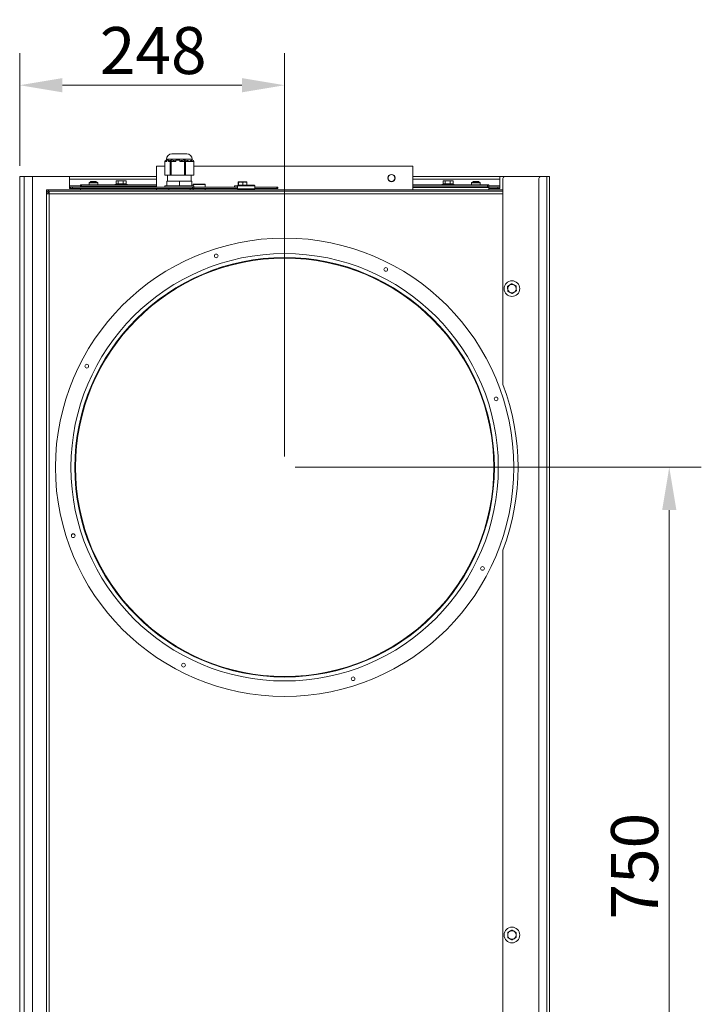
# Model space of a CAD drawing. Units: millimetres. Extents: x 160 to 5642, y 160 to 4040.
# Drawn here: x 5004 to 5642, y 3032 to 3953 of the extents above; entities that cross this region are included whole.
import ezdxf

# ---------------------------------------------------------------- set-up
doc = ezdxf.new("R2010")
doc.units = ezdxf.units.MM
doc.header["$LTSCALE"] = 20
for name, color, linetype, lineweight in [('Dimension (ISO)', 7, 'Continuous', 25), ('Visible (Drawing)', 7, 'Continuous', 40), ('Visible Narrow (ISO)', 7, 'Continuous', 35)]:
    doc.layers.add(name, color=color, linetype=linetype, lineweight=lineweight)
doc.styles.add('Arial 220', font='arial.ttf')
doc.dimstyles.new('Default (Drawing)', dxfattribs={"dimscale": 20, "dimtxt": 2.2, "dimasz": 2, "dimexe": 1.5, "dimexo": 0.5, "dimgap": 0.5, "dimtad": 1, "dimrnd": 1e-08, "dimtxsty": 'Arial 220', "dimcen": 0, "dimdle": 6, "dimclrd": 8, "dimclre": 8, "dimclrt": 7, "dimazin": 2, "dimtfac": 0.545455, "dimtmove": 0, "dimatfit": 3, "dimfxl": 0, "dimtolj": 1, "dimtzin": 0, "dimlwd": 9, "dimlwe": 9, "dimarcsym": 0})

# ---------------------------------------------------------------- blocks, each defined once
blk = doc.blocks.new('*D12')
at = {"layer": 'Defpoints', "color": 0}
for p in [(5252.11, 3534.23), (5612.11, 3534.23), (5252.11, 2784.23)]:
    blk.add_point(p, dxfattribs=at)
at = {"layer": 'Dimension (ISO)', "color": 8, "lineweight": 9}
for p, q in [((5262.11, 3534.23), (5642.11, 3534.23)), ((5612.11, 2824.23), (5612.11, 3494.23)), ((5262.11, 2784.23), (5642.11, 2784.23))]:
    blk.add_line(p, q, dxfattribs=at)
at = {"layer": 'Dimension (ISO)', "color": 8}
for points in [[(5605.45, 3494.23), (5618.78, 3494.23), (5612.11, 3534.23)], [(5605.45, 2824.23), (5618.78, 2824.23), (5612.11, 2784.23)]]:
    blk.add_solid(points, dxfattribs=at)
at = {"layer": 'Dimension (ISO)', "color": 7, "insert": (5579.65, 3110.88), "char_height": 44, "attachment_point": 4, "rotation": 90, "style": 'Arial 220'}
blk.add_mtext('\\A1;750', dxfattribs=at)
blk = doc.blocks.new('*D14')
at = {"layer": 'Defpoints', "color": 0}
for p in [(5252.11, 3891.85), (5004.11, 3806.38), (5252.11, 3534.23)]:
    blk.add_point(p, dxfattribs=at)
at = {"layer": 'Dimension (ISO)', "color": 8, "lineweight": 9}
for p, q in [((5004.11, 3816.38), (5004.11, 3921.85)), ((5252.11, 3544.23), (5252.11, 3921.85)), ((5044.11, 3891.85), (5212.11, 3891.85))]:
    blk.add_line(p, q, dxfattribs=at)
at = {"layer": 'Dimension (ISO)', "color": 8}
for points in [[(5044.11, 3898.52), (5044.11, 3885.19), (5004.11, 3891.85)], [(5212.11, 3898.52), (5212.11, 3885.19), (5252.11, 3891.85)]]:
    blk.add_solid(points, dxfattribs=at)
at = {"layer": 'Dimension (ISO)', "color": 7, "insert": (5079.09, 3924.32), "char_height": 44, "attachment_point": 4, "style": 'Arial 220'}
blk.add_mtext('\\A1;248', dxfattribs=at)

msp = doc.modelspace()

# ---------------------------------------------------------------- linework, layer by layer
at = {"layer": 'Visible (Drawing)', "color": 7, "lineweight": 5}
for p, q in [((5146.507, 3827.584), (5160.507, 3827.584)), ((5140.011, 3815.984), (5132.114, 3815.984)), ((5132.114, 3796.584), (5132.114, 3815.984)), ((5140.011, 3807.584), (5140.011, 3820.584)), ((5141.507, 3821.584), (5141.011, 3821.584)), ((5141.507, 3821.562), (5141.507, 3822.584)), ((5141.849, 3820.584), (5141.849, 3821.584)), ((5141.849, 3821.584), (5143.343, 3821.584)), ((5143.343, 3821.584), (5143.343, 3820.584)), ((5145.956, 3821.584), (5145.517, 3821.584)), ((5147.076, 3821.584), (5145.956, 3821.584)), ((5150.15, 3820.584), (5150.15, 3821.584)), ((5150.15, 3821.584), (5153.941, 3821.584)), ((5153.941, 3821.584), (5153.941, 3820.584)), ((5158.56, 3821.584), (5157.262, 3821.584)), ((5159.393, 3821.584), (5158.56, 3821.584)), ((5166.22, 3821.584), (5165.173, 3821.584)), ((5165.507, 3821.584), (5165.507, 3822.584)), ((5167.22, 3807.584), (5167.22, 3820.584)), ((5372.114, 3815.984), (5167.22, 3815.984)), ((5372.114, 3793.984), (5372.114, 3815.984)), ((5004.114, 3806.382), (5004.114, 1781.232)), ((5004.114, 3806.382), (5008.364, 3806.382)), ((5016.114, 3806.382), (5008.364, 3806.382)), ((5016.114, 1781.232), (5016.114, 3806.382)), ((5016.114, 3806.382), (5050.604, 3806.382)), ((5050.604, 3803.872), (5050.604, 3806.382)), ((5050.614, 3806.382), (5050.614, 3803.886)), ((5050.614, 3806.382), (5132.114, 3806.382)), ((5140.089, 3807.584), (5140.011, 3807.584)), ((5145.035, 3807.584), (5140.089, 3807.584)), ((5142.614, 3802.084), (5142.614, 3807.584)), ((5145.832, 3807.584), (5145.035, 3807.584)), ((5158.437, 3807.584), (5145.832, 3807.584)), ((5159.358, 3807.584), (5158.437, 3807.584)), ((5167.018, 3807.584), (5159.358, 3807.584)), ((5164.614, 3802.084), (5164.614, 3807.584)), ((5167.22, 3807.584), (5167.018, 3807.584)), ((5372.114, 3806.382), (5453.614, 3806.382)), ((5453.614, 3803.886), (5453.614, 3806.382)), ((5453.624, 3806.382), (5457.733, 3806.382)), ((5453.624, 3806.382), (5453.624, 3803.872)), ((5458.364, 3806.484), (5492.114, 3806.484)), ((5497.614, 3806.484), (5492.114, 3806.484)), ((5500.114, 3806.484), (5497.614, 3806.484)), ((5500.114, 1781.484), (5500.114, 3806.484)), ((5050.614, 3803.872), (5050.604, 3803.872)), ((5050.614, 3797.582), (5050.614, 3803.886)), ((5050.614, 3796.334), (5050.614, 3797.582)), ((5062.114, 3798.484), (5061.114, 3798.484)), ((5061.114, 3798.484), (5061.114, 3797.234)), ((5061.114, 3797.234), (5062.114, 3797.234)), ((5062.114, 3797.234), (5061.114, 3797.234)), ((5061.114, 3797.234), (5061.114, 3796.584)), ((5062.114, 3797.234), (5062.114, 3798.484)), ((5132.114, 3798.484), (5062.114, 3798.484)), ((5062.114, 3797.234), (5132.114, 3797.234)), ((5062.114, 3797.234), (5132.114, 3797.234)), ((5062.114, 3796.584), (5062.114, 3797.234)), ((5069.114, 3798.484), (5069.114, 3800.584)), ((5070.965, 3801.684), (5075.263, 3801.684)), ((5077.114, 3798.484), (5077.114, 3800.584)), ((5094.725, 3799.426), (5093.792, 3798.99)), ((5094.518, 3799.329), (5094.518, 3802.211)), ((5095.514, 3802.484), (5094.725, 3802.273)), ((5094.942, 3799.514), (5095.996, 3799.514)), ((5102.714, 3802.484), (5095.514, 3802.484)), ((5096.42, 3799.319), (5096.42, 3802.211)), ((5097.445, 3799.514), (5099.991, 3799.514)), ((5101.016, 3799.319), (5101.016, 3802.211)), ((5101.617, 3799.514), (5103.109, 3799.514)), ((5102.714, 3802.484), (5103.503, 3802.273)), ((5103.71, 3799.319), (5103.71, 3802.211)), ((5103.71, 3799.329), (5104.437, 3798.99)), ((5140.114, 3797.584), (5167.114, 3797.584)), ((5140.114, 3796.584), (5140.114, 3797.584)), ((5153.614, 3802.084), (5141.964, 3802.084)), ((5141.964, 3797.584), (5141.964, 3802.084)), ((5165.264, 3802.084), (5153.614, 3802.084)), ((5153.614, 3797.584), (5153.614, 3802.084)), ((5165.264, 3797.584), (5165.264, 3802.084)), ((5166.596, 3797.584), (5166.596, 3798.834)), ((5167.096, 3799.334), (5177.096, 3799.334)), ((5167.114, 3796.584), (5167.114, 3797.584)), ((5177.596, 3796.584), (5177.596, 3798.834)), ((5205.264, 3797.784), (5208.09, 3797.784)), ((5205.264, 3796.584), (5205.264, 3797.784)), ((5208.088, 3797.734), (5208.088, 3794.734)), ((5208.475, 3798.284), (5208.475, 3800.927)), ((5208.77, 3798.284), (5208.475, 3798.284)), ((5208.588, 3798.234), (5223.588, 3798.234)), ((5208.614, 3801.284), (5208.606, 3801.279)), ((5208.622, 3801.284), (5208.614, 3801.284)), ((5210.84, 3801.284), (5208.622, 3801.284)), ((5208.77, 3798.284), (5208.77, 3800.927)), ((5212.91, 3798.284), (5208.77, 3798.284)), ((5209.174, 3798.284), (5209.174, 3798.234)), ((5214.832, 3801.284), (5210.84, 3801.284)), ((5212.91, 3798.284), (5212.91, 3800.927)), ((5216.754, 3798.284), (5212.91, 3798.284)), ((5216.614, 3801.284), (5214.832, 3801.284)), ((5216.054, 3798.284), (5216.054, 3798.234)), ((5216.614, 3801.284), (5216.622, 3801.279)), ((5216.754, 3798.284), (5216.754, 3800.927)), ((5224.088, 3797.734), (5224.088, 3794.734)), ((5442.114, 3798.484), (5372.114, 3798.484)), ((5372.114, 3797.234), (5442.114, 3797.234)), ((5372.114, 3797.234), (5442.114, 3797.234)), ((5400.725, 3799.426), (5399.792, 3798.99)), ((5400.518, 3799.329), (5400.518, 3802.211)), ((5401.514, 3802.484), (5400.725, 3802.273)), ((5400.942, 3799.514), (5401.996, 3799.514)), ((5408.714, 3802.484), (5401.514, 3802.484)), ((5402.42, 3799.319), (5402.42, 3802.211)), ((5403.445, 3799.514), (5405.991, 3799.514)), ((5407.016, 3799.319), (5407.016, 3802.211)), ((5407.617, 3799.514), (5409.109, 3799.514)), ((5408.714, 3802.484), (5409.503, 3802.273)), ((5409.71, 3799.319), (5409.71, 3802.211)), ((5409.71, 3799.329), (5410.437, 3798.99)), ((5427.114, 3798.484), (5427.114, 3800.584)), ((5428.965, 3801.684), (5433.263, 3801.684)), ((5435.114, 3798.484), (5435.114, 3800.584)), ((5443.114, 3798.484), (5442.114, 3798.484)), ((5442.114, 3798.484), (5442.114, 3797.234)), ((5442.114, 3797.234), (5443.114, 3797.234)), ((5442.114, 3797.234), (5442.114, 3795.984)), ((5443.114, 3797.234), (5442.114, 3797.234)), ((5443.114, 3797.234), (5443.114, 3798.484)), ((5443.114, 3795.984), (5443.114, 3797.234)), ((5453.614, 3803.886), (5453.614, 3797.582)), ((5453.624, 3803.872), (5453.614, 3803.872)), ((5453.614, 3796.334), (5453.614, 3797.582)), ((5456.364, 3804.484), (5456.364, 3611.85)), ((5490.114, 3804.484), (5490.114, 1783.484)), ((5029.114, 3793.984), (5031.114, 3793.984)), ((5029.114, 3793.984), (5029.114, 3792.734)), ((5029.114, 3792.734), (5030.364, 3792.734)), ((5029.114, 3790.234), (5029.114, 3792.734)), ((5029.114, 1798.234), (5029.114, 3790.234)), ((5029.114, 3790.234), (5031.614, 3790.234)), ((5030.364, 3792.734), (5030.364, 3791.484)), ((5031.114, 3792.734), (5030.364, 3792.734)), ((5030.364, 3791.484), (5031.614, 3791.484)), ((5030.364, 3790.234), (5030.364, 3791.484)), ((5456.364, 3793.984), (5031.114, 3793.984)), ((5031.114, 3792.734), (5050.114, 3792.734)), ((5031.614, 3792.734), (5050.114, 3792.734)), ((5031.614, 3792.734), (5031.614, 3790.234)), ((5454.114, 3792.734), (5050.114, 3792.734)), ((5050.114, 3792.399), (5050.114, 3792.734)), ((5050.614, 3796.334), (5051.614, 3796.334)), ((5050.614, 3796.334), (5050.614, 3795.084)), ((5051.614, 3795.084), (5050.614, 3795.084)), ((5051.614, 3796.584), (5053.614, 3796.584)), ((5051.614, 3796.584), (5051.614, 3795.084)), ((5053.614, 3795.084), (5051.614, 3795.084)), ((5166.015, 3796.584), (5053.614, 3796.584)), ((5053.614, 3795.084), (5166.015, 3795.084)), ((5061.114, 3793.984), (5061.114, 3795.084)), ((5132.114, 3793.984), (5132.114, 3795.084)), ((5143.614, 3793.984), (5143.614, 3795.084)), ((5163.614, 3793.984), (5163.614, 3795.084)), ((5166.015, 3796.584), (5167.115, 3796.584)), ((5167.115, 3795.084), (5166.015, 3795.084)), ((5166.596, 3793.984), (5166.596, 3795.084)), ((5208.088, 3796.584), (5167.115, 3796.584)), ((5167.115, 3795.084), (5208.088, 3795.084)), ((5177.596, 3793.984), (5177.596, 3795.084)), ((5208.088, 3794.734), (5224.088, 3794.734)), ((5210.114, 3794.734), (5210.114, 3793.984)), ((5210.588, 3794.734), (5210.588, 3793.984)), ((5221.588, 3794.734), (5221.588, 3793.984)), ((5244.714, 3796.584), (5224.088, 3796.584)), ((5224.088, 3795.084), (5244.714, 3795.084)), ((5244.714, 3796.584), (5245.614, 3796.584)), ((5245.614, 3795.084), (5244.714, 3795.084)), ((5245.614, 3795.084), (5245.614, 3796.584)), ((5372.114, 3795.984), (5442.114, 3795.984)), ((5443.114, 3795.984), (5372.114, 3795.984)), ((5443.114, 3796.334), (5451.614, 3796.334)), ((5443.114, 3793.984), (5443.114, 3795.984)), ((5443.114, 3795.084), (5451.614, 3795.084)), ((5451.614, 3796.334), (5453.614, 3796.334)), ((5453.614, 3795.084), (5451.614, 3795.084)), ((5453.614, 3795.084), (5453.614, 3796.334)), ((5454.114, 3792.734), (5456.364, 3792.734)), ((5454.114, 3792.734), (5456.364, 3792.734)), ((5454.114, 3792.399), (5454.114, 3792.734)), ((5456.364, 3456.618), (5456.364, 2888.187))]:
    msp.add_line(p, q, dxfattribs=at)
for centre, radius in [((5352.114, 3804.984), 3.4), ((5352.114, 3804.984), 3.233), ((5252.114, 3534.234), 214.5), ((5252.114, 3534.234), 200), ((5188.077, 3732.131), 1.75), ((5252.114, 3534.234), 196.322), ((5252.114, 3534.234), 195.75), ((5346.767, 3719.45), 1.75), ((5464.864, 3701.484), 7.35), ((5066.899, 3628.887), 1.75), ((5450.011, 3598.272), 1.75), ((5054.217, 3470.197), 1.75), ((5437.33, 3439.581), 1.75), ((5157.461, 3349.019), 1.75), ((5316.152, 3336.337), 1.75), ((5464.864, 3096.484), 7.35)]:
    msp.add_circle(centre, radius, dxfattribs=at)
for centre, radius, start, end in [((5146.507, 3822.584), 5, 90, 180), ((5160.507, 3822.584), 5, 0, 90), ((5141.011, 3820.584), 1, 90, 180), ((5166.22, 3820.584), 1, 0, 90), ((5458.364, 3804.484), 2, 90, 180), ((5492.114, 3804.484), 2, 90, 180), ((5069.314, 3800.584), 0.2, 126.252524, 180), ((5073.927, 3794.293), 8, 113.256239, 126.252524), ((5070.965, 3801.184), 0.5, 90, 113.256239), ((5075.263, 3801.184), 0.5, 66.743761, 90), ((5072.302, 3794.293), 8, 53.747476, 66.743761), ((5076.914, 3800.584), 0.2, 0, 53.747476), ((5094.214, 3798.084), 1, 115, 156.421822), ((5104.014, 3798.084), 1, 23.578178, 65), ((5167.096, 3798.834), 0.5, 90, 180), ((5177.096, 3798.834), 0.5, 0, 90), ((5208.588, 3797.734), 0.5, 90, 180), ((5223.588, 3797.734), 0.5, 0, 90), ((5400.214, 3798.084), 1, 115, 156.421822), ((5410.014, 3798.084), 1, 23.578178, 65), ((5427.314, 3800.584), 0.2, 126.252524, 180), ((5431.927, 3794.293), 8, 113.256239, 126.252524), ((5428.965, 3801.184), 0.5, 90, 113.256239), ((5433.263, 3801.184), 0.5, 66.743761, 90), ((5430.302, 3794.293), 8, 53.747476, 66.743761), ((5434.914, 3800.584), 0.2, 0, 53.747476), ((5464.864, 3701.484), 4, 123.862917, 183.862917), ((5464.864, 3701.484), 4, 63.862917, 123.862917), ((5464.864, 3701.484), 4, 3.862917, 63.862917), ((5464.864, 3701.484), 4, 183.862917, 243.862917), ((5464.864, 3701.484), 4, 243.862917, 303.862917), ((5464.864, 3701.484), 4, 303.862917, 3.862917), ((5252.114, 3534.234), 218.5, 339.193052, 20.806948), ((5464.864, 3096.484), 4, 120, 180), ((5464.864, 3096.484), 4, 60, 120), ((5464.864, 3096.484), 4, 0, 60), ((5464.864, 3096.484), 4, 180, 240), ((5464.864, 3096.484), 4, 240, 300), ((5464.864, 3096.484), 4, 300, 0)]:
    msp.add_arc(centre, radius, start, end, dxfattribs=at)
for points, knots in [([(5141.507, 3821.562), (5141.508, 3821.541), (5141.516, 3821.505), (5141.561, 3821.376), (5141.615, 3821.265), (5141.719, 3821.048), (5141.775, 3820.946), (5141.826, 3820.765), (5141.834, 3820.734), (5141.843, 3820.682), (5141.845, 3820.663), (5141.848, 3820.625), (5141.849, 3820.605), (5141.849, 3820.584)], [0.86196108, 0.86196108, 0.86196108, 0.86196108, 0.93510875, 0.93510875, 1.05756756, 1.05756756, 1.13167923, 1.13167923, 1.14406065, 1.14406065, 1.15025137, 1.15025137, 1.15644208, 1.15644208, 1.15644208, 1.15644208]), ([(5143.343, 3820.584), (5143.343, 3820.605), (5143.345, 3820.625), (5143.353, 3820.663), (5143.358, 3820.682), (5143.378, 3820.734), (5143.396, 3820.765), (5143.517, 3820.946), (5143.674, 3821.048), (5144.038, 3821.265), (5144.309, 3821.376), (5144.896, 3821.537), (5145.212, 3821.584), (5145.517, 3821.584)], [0, 0, 0, 0, 0.00619071, 0.00619071, 0.01238142, 0.01238142, 0.02476285, 0.02476285, 0.09887452, 0.09887452, 0.22133333, 0.22133333, 0.34379213, 0.34379213, 0.34379213, 0.34379213]), ([(5147.076, 3821.584), (5147.421, 3821.584), (5147.808, 3821.537), (5148.594, 3821.376), (5148.993, 3821.265), (5149.575, 3821.048), (5149.839, 3820.946), (5150.055, 3820.765), (5150.087, 3820.734), (5150.122, 3820.682), (5150.132, 3820.663), (5150.146, 3820.625), (5150.15, 3820.605), (5150.15, 3820.584)], [0.81323868, 0.81323868, 0.81323868, 0.81323868, 0.93584453, 0.93584453, 1.05845038, 1.05845038, 1.13271783, 1.13271783, 1.14509891, 1.14509891, 1.15128946, 1.15128946, 1.15748, 1.15748, 1.15748, 1.15748]), ([(5153.941, 3820.584), (5153.941, 3820.605), (5153.945, 3820.625), (5153.959, 3820.663), (5153.97, 3820.682), (5154.007, 3820.734), (5154.04, 3820.765), (5154.265, 3820.946), (5154.543, 3821.048), (5155.159, 3821.265), (5155.588, 3821.376), (5156.445, 3821.537), (5156.874, 3821.584), (5157.262, 3821.584)], [0, 0, 0, 0, 0.00619054, 0.00619054, 0.01238109, 0.01238109, 0.02476217, 0.02476217, 0.09902962, 0.09902962, 0.22163547, 0.22163547, 0.34424132, 0.34424132, 0.34424132, 0.34424132]), ([(5159.393, 3821.584), (5160.095, 3821.584), (5160.786, 3821.437), (5161.726, 3821.151), (5162.03, 3821.041), (5162.449, 3820.873), (5162.582, 3820.817), (5162.774, 3820.735), (5162.836, 3820.709), (5162.958, 3820.66), (5163.018, 3820.636), (5163.08, 3820.636), (5163.142, 3820.636), (5163.2, 3820.66), (5163.314, 3820.709), (5163.37, 3820.735), (5163.538, 3820.817), (5163.648, 3820.873), (5163.969, 3821.041), (5164.171, 3821.151), (5164.706, 3821.437), (5164.985, 3821.584), (5165.173, 3821.584)], [2.43989196, 2.43989196, 2.43989196, 2.43989196, 2.68102731, 2.68102731, 2.80480188, 2.80480188, 2.86668917, 2.86668917, 2.89763281, 2.89763281, 2.92857646, 2.92857646, 2.92857646, 2.9595201, 2.9595201, 2.99046374, 2.99046374, 3.05235103, 3.05235103, 3.17612561, 3.17612561, 3.41726095, 3.41726095, 3.41726095, 3.41726095])]:
    msp.add_open_spline(points, degree=3, knots=knots, dxfattribs=at)
for points, weights in [([(5096.42, 3802.211), (5095.469, 3802.521), (5094.518, 3802.211)], [1, 1.15470053838, 1]), ([(5094.942, 3799.514), (5094.836, 3799.477), (5094.725, 3799.426)], [1, 1.00736008277, 1.01094067457]), ([(5096.42, 3799.319), (5096.198, 3799.444), (5095.996, 3799.514)], [1.01432848064, 1.01408303036, 1]), ([(5101.016, 3802.211), (5098.718, 3802.521), (5096.42, 3802.211)], [1, 1.15470053838, 1]), ([(5097.445, 3799.514), (5096.957, 3799.444), (5096.42, 3799.319)], [1, 1.01408303036, 1.01432848064]), ([(5101.016, 3799.319), (5100.479, 3799.444), (5099.991, 3799.514)], [1.01432848064, 1.01408303036, 1]), ([(5103.71, 3802.211), (5102.363, 3802.521), (5101.016, 3802.211)], [1, 1.15470053838, 1]), ([(5101.617, 3799.514), (5101.331, 3799.444), (5101.016, 3799.319)], [1, 1.01408303036, 1.01432848064]), ([(5103.71, 3799.319), (5103.395, 3799.444), (5103.109, 3799.514)], [1.01432848064, 1.01408303036, 1]), ([(5103.503, 3802.273), (5103.604, 3802.246), (5103.71, 3802.211)], [1.02736263052, 1.01516862152, 1]), ([(5208.622, 3801.284), (5208.554, 3801.284), (5208.475, 3800.927)], [1, 1.0379548493, 1]), ([(5208.77, 3800.927), (5208.691, 3801.284), (5208.622, 3801.284)], [1, 1.0379548493, 1]), ([(5210.84, 3801.284), (5209.879, 3801.284), (5208.77, 3800.927)], [1, 1.0379548493, 1]), ([(5212.91, 3800.927), (5211.801, 3801.284), (5210.84, 3801.284)], [1, 1.0379548493, 1]), ([(5214.832, 3801.284), (5213.94, 3801.284), (5212.91, 3800.927)], [1, 1.0379548493, 1]), ([(5216.754, 3800.927), (5215.724, 3801.284), (5214.832, 3801.284)], [1, 1.0379548493, 1]), ([(5216.622, 3801.279), (5216.683, 3801.244), (5216.754, 3800.927)], [1.00776458949, 1.03356477309, 1]), ([(5402.42, 3802.211), (5401.469, 3802.521), (5400.518, 3802.211)], [1, 1.15470053838, 1]), ([(5400.942, 3799.514), (5400.836, 3799.477), (5400.725, 3799.426)], [1, 1.00736008277, 1.01094067457]), ([(5402.42, 3799.319), (5402.198, 3799.444), (5401.996, 3799.514)], [1.01432848064, 1.01408303036, 1]), ([(5407.016, 3802.211), (5404.718, 3802.521), (5402.42, 3802.211)], [1, 1.15470053838, 1]), ([(5403.445, 3799.514), (5402.957, 3799.444), (5402.42, 3799.319)], [1, 1.01408303036, 1.01432848064]), ([(5407.016, 3799.319), (5406.479, 3799.444), (5405.991, 3799.514)], [1.01432848064, 1.01408303036, 1]), ([(5409.71, 3802.211), (5408.363, 3802.521), (5407.016, 3802.211)], [1, 1.15470053838, 1]), ([(5407.617, 3799.514), (5407.331, 3799.444), (5407.016, 3799.319)], [1, 1.01408303036, 1.01432848064]), ([(5409.71, 3799.319), (5409.395, 3799.444), (5409.109, 3799.514)], [1.01432848064, 1.01408303036, 1]), ([(5409.503, 3802.273), (5409.604, 3802.246), (5409.71, 3802.211)], [1.02736263052, 1.01516862152, 1]), ([(5460.718, 3703.519), (5461.745, 3704.208), (5462.635, 3704.806)], [1, 1.0379548493, 1]), ([(5462.635, 3704.806), (5463.525, 3705.403), (5464.553, 3706.092)], [1, 1.0379548493, 1]), ([(5464.553, 3706.092), (5465.664, 3705.547), (5466.626, 3705.075)], [1, 1.0379548493, 1]), ([(5466.626, 3705.075), (5467.588, 3704.603), (5468.7, 3704.058)], [1, 1.0379548493, 1]), ([(5460.873, 3701.215), (5460.801, 3702.284), (5460.718, 3703.519)], [1, 1.0379548493, 1]), ([(5461.029, 3698.91), (5460.945, 3700.145), (5460.873, 3701.215)], [1, 1.0379548493, 1]), ([(5463.102, 3697.893), (5462.14, 3698.365), (5461.029, 3698.91)], [1, 1.0379548493, 1]), ([(5465.175, 3696.876), (5464.064, 3697.421), (5463.102, 3697.893)], [1, 1.0379548493, 1]), ([(5467.093, 3698.163), (5466.203, 3697.565), (5465.175, 3696.876)], [1, 1.0379548493, 1]), ([(5469.011, 3699.449), (5467.983, 3698.76), (5467.093, 3698.163)], [1, 1.0379548493, 1]), ([(5468.7, 3704.058), (5468.783, 3702.823), (5468.855, 3701.754)], [1, 1.0379548493, 1]), ([(5468.855, 3701.754), (5468.927, 3700.684), (5469.011, 3699.449)], [1, 1.0379548493, 1]), ([(5460.864, 3098.794), (5461.936, 3099.412), (5462.864, 3099.948)], [1, 1.0379548493, 1]), ([(5460.864, 3096.484), (5460.864, 3097.556), (5460.864, 3098.794)], [1, 1.0379548493, 1]), ([(5462.864, 3099.948), (5463.792, 3100.484), (5464.864, 3101.103)], [1, 1.0379548493, 1]), ([(5464.864, 3101.103), (5465.936, 3100.484), (5466.864, 3099.948)], [1, 1.0379548493, 1]), ([(5466.864, 3099.948), (5467.792, 3099.412), (5468.864, 3098.794)], [1, 1.0379548493, 1]), ([(5468.864, 3098.794), (5468.864, 3097.556), (5468.864, 3096.484)], [1, 1.0379548493, 1]), ([(5460.864, 3094.175), (5460.864, 3095.412), (5460.864, 3096.484)], [1, 1.0379548493, 1]), ([(5462.864, 3093.02), (5461.936, 3093.556), (5460.864, 3094.175)], [1, 1.0379548493, 1]), ([(5464.864, 3091.865), (5463.792, 3092.484), (5462.864, 3093.02)], [1, 1.0379548493, 1]), ([(5466.864, 3093.02), (5465.936, 3092.484), (5464.864, 3091.865)], [1, 1.0379548493, 1]), ([(5468.864, 3094.175), (5467.792, 3093.556), (5466.864, 3093.02)], [1, 1.0379548493, 1]), ([(5468.864, 3096.484), (5468.864, 3095.412), (5468.864, 3094.175)], [1, 1.0379548493, 1])]:
    msp.add_rational_spline(points, weights, degree=2, dxfattribs=at)
at = {"layer": 'Visible Narrow (ISO)', "color": 7, "lineweight": 5}
for p, q in [((5140.089, 3820.584), (5140.011, 3820.584)), ((5140.089, 3807.584), (5140.089, 3820.584)), ((5140.089, 3820.584), (5141.849, 3820.584)), ((5165.507, 3822.584), (5141.507, 3822.584)), ((5143.343, 3820.584), (5145.035, 3820.584)), ((5145.832, 3820.584), (5145.035, 3820.584)), ((5145.035, 3820.584), (5145.035, 3807.584)), ((5145.832, 3820.584), (5150.15, 3820.584)), ((5145.832, 3807.584), (5145.832, 3820.584)), ((5153.941, 3820.584), (5158.437, 3820.584)), ((5159.358, 3820.584), (5158.437, 3820.584)), ((5158.437, 3820.584), (5158.437, 3807.584)), ((5159.358, 3807.584), (5159.358, 3820.584)), ((5159.358, 3820.584), (5167.018, 3820.584)), ((5167.22, 3820.584), (5167.018, 3820.584)), ((5167.018, 3820.584), (5167.018, 3807.584)), ((5008.364, 1781.232), (5008.364, 3806.382)), ((5497.614, 1781.484), (5497.614, 3806.484)), ((5132.114, 3803.886), (5050.614, 3803.886)), ((5050.614, 3797.582), (5061.114, 3797.582)), ((5077.114, 3800.584), (5069.114, 3800.584)), ((5069.196, 3800.745), (5077.032, 3800.745)), ((5075.46, 3801.643), (5070.768, 3801.643)), ((5093.792, 3798.99), (5104.437, 3798.99)), ((5177.596, 3798.834), (5166.596, 3798.834)), ((5224.088, 3797.734), (5208.088, 3797.734)), ((5453.614, 3803.886), (5372.114, 3803.886)), ((5399.792, 3798.99), (5410.437, 3798.99)), ((5435.114, 3800.584), (5427.114, 3800.584)), ((5427.196, 3800.745), (5435.032, 3800.745)), ((5433.46, 3801.643), (5428.768, 3801.643)), ((5443.114, 3797.582), (5453.614, 3797.582)), ((5031.114, 3792.734), (5031.114, 3793.984)), ((5031.614, 3790.234), (5031.614, 1798.234)), ((5456.364, 3790.234), (5031.614, 3790.234)), ((5053.614, 3795.084), (5053.614, 3796.584)), ((5166.015, 3796.584), (5166.015, 3795.084)), ((5167.115, 3795.084), (5167.115, 3796.584)), ((5244.714, 3796.584), (5244.714, 3795.084)), ((5451.614, 3796.334), (5451.614, 3795.084))]:
    msp.add_line(p, q, dxfattribs=at)
for centre, ratio, start_param, end_param in [((5141.011, 3820.584), 0.9210964, 0, 1.5707963), ((5145.956, 3820.584), 0.9210964, 0, 1.5707963), ((5145.956, 3820.584), 0.1233746, 0, 1.5707963), ((5158.56, 3820.584), 0.1233746, 0, 1.5707963), ((5158.56, 3820.584), 0.7977218, 4.712389, 6.2831853), ((5166.22, 3820.584), 0.7977218, 4.712389, 6.2831853)]:
    msp.add_ellipse(centre, major_axis=(0, 1), ratio=ratio, start_param=start_param, end_param=end_param, dxfattribs=at)

# ---------------------------------------------------------------- dimensions: what is measured, and where the dimension line sits
at = {"layer": 'Dimension (ISO)'}
for base, p1, angle, picture, middle in [((5252.114, 3891.854), (5004.114, 3806.382), 180, '*D14', (5128.114, 3891.854)), ((5612.114, 3534.234), (5252.114, 2784.234), 90, '*D12', (5612.114, 3159.234))]:
    dim = msp.add_linear_dim(base=base, p1=p1, p2=(5252.114, 3534.234), angle=angle, dimstyle='Default (Drawing)', override={"dimdec": 2, "dimtp": 0, "dimtm": 0, "dimtdec": 2, "dimtofl": 0, "dimatfit": 1}, dxfattribs=at)
    dim.commit()
    dim.dimension.update_dxf_attribs({"geometry": picture, "text_midpoint": middle, "dimtype": 160})

doc.saveas('drawing.dxf')
